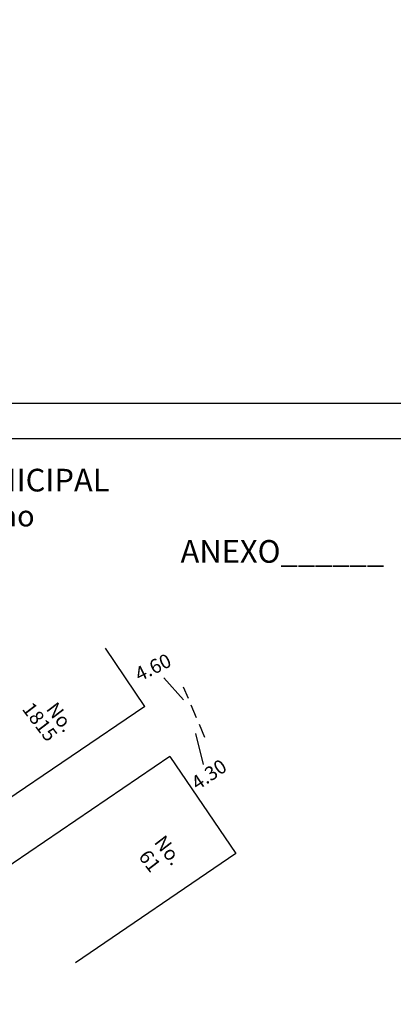
# Model space of a CAD drawing. Extents: x 0 to 182579, y 0 to 1667512.
# Drawn here: x 180604 to 180644, y 1665484 to 1665589 of the extents above; entities that cross this region are included whole.
import ezdxf

# ---------------------------------------------------------------- set-up
doc = ezdxf.new("R2010")
doc.units = 0
doc.header["$LTSCALE"] = 6
doc.header["$MEASUREMENT"] = 0
doc.linetypes.add('DASHED2', pattern=[0.375, 0.25, -0.125])
for name, color, linetype in [('PRINT_A4_A3', 7, 'CONTINUOUS'), ('T-DIM', 1, 'CONTINUOUS'), ('T-DIVIS-EXIS', 7, 'CONTINUOUS'), ('T-MFIO-EXI', 7, 'DASHED2')]:
    doc.layers.add(name, color=color, linetype=linetype)
doc.styles.add('CITYBLUEPRINT', font='MARLETT.TTF', dxfattribs={"height": 2})
doc.styles.add('SANSSERIFBOLDOBLIQUE', font='sasbo___.pfb', dxfattribs={"height": 1.8})

msp = doc.modelspace()

# ---------------------------------------------------------------- linework, layer by layer
at = {"layer": 'PRINT_A4_A3', "color": 255}
for points in [[(180509.82, 1665547.84), (180650.65, 1665547.84), (180650.65, 1665342.75), (180509.82, 1665342.75)], [(180513.57, 1665544.09), (180646.9, 1665544.09), (180646.9, 1665346.5), (180513.57, 1665346.5)]]:
    msp.add_lwpolyline(points, close=True, dxfattribs=at)
at = {"layer": 'T-DIVIS-EXIS', "linetype": 'Continuous'}
for p, q in [((180617.27, 1665515.51), (180613.06, 1665521.73)), ((180621.38, 1665516.2), (180619.27, 1665518.58)), ((180617.27, 1665515.51), (180577.22, 1665488.4)), ((180622.67, 1665512.62), (180623.49, 1665509.32)), ((180619.91, 1665510.18), (180580.91, 1665483.63)), ((180619.91, 1665510.18), (180626.96, 1665499.82)), ((180626.96, 1665499.82), (180609.85, 1665488.17))]:
    msp.add_line(p, q, dxfattribs=at)
msp.add_circle((180533.5, 1665465.66), 2046, dxfattribs=at)
at = {"layer": 'T-MFIO-EXI', "linetype": 'DASHED2'}
msp.add_line((180623.66, 1665512.21), (180621.38, 1665517.58), dxfattribs=at)

# ---------------------------------------------------------------- texts
at = {"layer": 'T-DIM', "color": 7, "ltscale": 0.75}
for s, height, style, p in [('SECRETARIA  DO PLANEJAMENTO  MUNICIPAL', 2.4166, 'SANSSERIFBOLDOBLIQUE', (180543.24, 1665538.44)), ('Coordenação de Planejamento Urbano', 2.25, 'CITYBLUEPRINT', (180549.72, 1665534.71)), ('ANEXO______', 2.4166, 'SANSSERIFBOLDOBLIQUE', (180621.07, 1665530.84))]:
    msp.add_text(s, height=height, dxfattribs=dict(at, style=style)).set_placement(p)
at = {"layer": 'T-DIVIS-EXIS', "linetype": 'Continuous'}
for s, rotation, p in [('4.60', 25.9622, (180616.67, 1665518.14)), ('1815', 307.4054, (180604.09, 1665515.22)), ('No.', 307.4054, (180606.66, 1665515.22)), ('4.30', 34.0923, (180622.87, 1665506.52)), ('No.', 307.4054, (180618.18, 1665501.02)), ('61', 307.4054, (180616.51, 1665499.48))]:
    msp.add_text(s, height=1.5, rotation=rotation, dxfattribs=at).set_placement(p)

doc.saveas('drawing.dxf')
